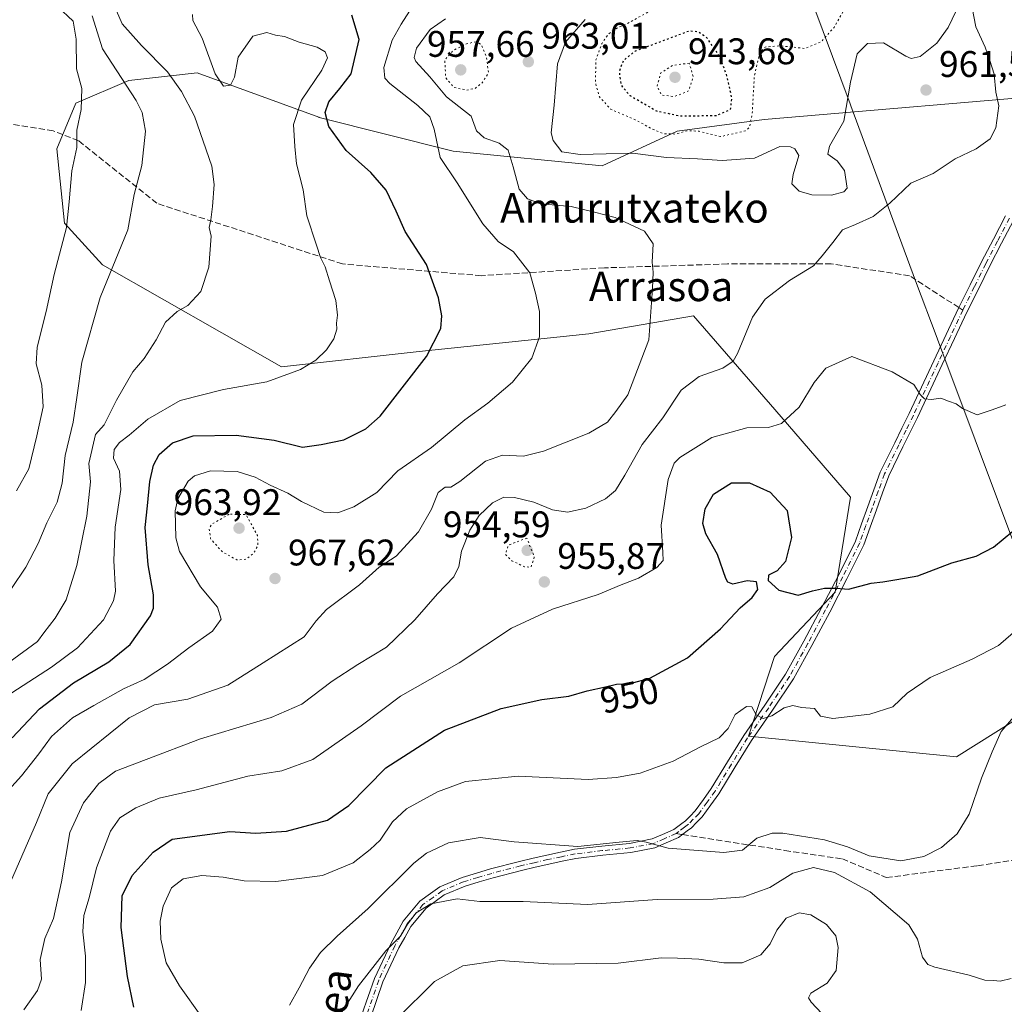
# Model space of a CAD drawing. Units: metres. Extents: x 583234 to 586661, y 4756691 to 4759053.
# Drawn here: x 583946 to 584212, y 4758114 to 4758381 of the extents above; entities that cross this region are included whole.
import ezdxf
from ezdxf.enums import TextEntityAlignment as Align

# ---------------------------------------------------------------- set-up
doc = ezdxf.new("R2010")
doc.units = ezdxf.units.M
doc.header["$MEASUREMENT"] = 0
for name, pattern in [('DGN Style 3', [2.307223, 1.648017, -0.659207]), ('DGN Style 4', [2.638475, 1.318413, -0.659207, 0.001648, -0.659207]), ('DGN Style 5', [1.153612, 0.494405, -0.659207])]:
    doc.linetypes.add(name, pattern=pattern)
for name, color, linetype, lineweight in [('Arbolado forestal CxS', 92, 'Continuous', 0), ('Curva de nivel maestra', 30, 'Continuous', 30), ('Curva de nivel maestra depresión', 30, 'DGN Style 5', 30), ('Curva de nivel normal', 30, 'Continuous', 0), ('Curva de nivel normal depresión', 30, 'DGN Style 5', 0), ('Entidad de ámbito territorial', 7, 'Continuous', 0), ('Entidad de ámbito territorial CxS', 92, 'Continuous', 0), ('Municipio', 91, 'Continuous', 13), ('Municipio CxS', 4, 'Continuous', 0), ('Pastizal CxS', 92, 'Continuous', 0), ('Pista no pavimentada Cxs', 111, 'Continuous', 0), ('Pista no pavimentada eje', 91, 'DGN Style 4', 0), ('Punto de cota en terreno', 7, 'Continuous', 0), ('Rótulo de curva de nivel directora', 7, 'Continuous', 0), ('Rótulo de punto de cota en terreno', 7, 'Continuous', 0), ('Senda', 7, 'DGN Style 3', 0), ('Senda no paivmentada conexión', 7, 'DGN Style 3', 0), ('Texto cartográfico', 7, 'Continuous', 0)]:
    doc.layers.add(name, color=color, linetype=linetype, lineweight=lineweight)
doc.styles.add('Style-Arial', font='txt')

# ---------------------------------------------------------------- blocks, each defined once
blk = doc.blocks.new('*U7')
at = {"layer": 'Arbolado forestal CxS', "color": 92, "linetype": 'Continuous', "lineweight": 0}
blk.add_polyline3d([(584232.2165, 4758360.7509, 957.9707), (584147.0945, 4758353.5403, 957.1168), (584123.6037, 4758350.4087, 952.8196), (584103.2475, 4758341.0135, 960.4824), (584062.9319, 4758344.9769, 968.9758), (584026.6723, 4758354.1455, 977.9127), (584026.6025, 4758354.1711, 977.9529), (583993.6753, 4758366.1731, 984.0242), (583975.1745, 4758364.1185, 990.6167), (583960.7843, 4758357.9547, 996.0944), (583955.6451, 4758345.6263, 996.5531), (583957.7529, 4758325.4935, 996.3053), (583968.0287, 4758314.2569, 992.1113), (584016.5013, 4758286.6641, 981.157), (584053.7893, 4758290.7647, 976.2909), (584099.6533, 4758295.6109, 968.2831), (584127.9911, 4758300.4585, 963.4649), (584149.9903, 4758275.1025, 956.4686), (584170.4621, 4758251.4049, 952.7142), (584166.3499, 4758225.7201, 950.21), (584149.9045, 4758208.2545, 947.7043), (584142.9045, 4758186.7325, 944.4512), (584199.2081, 4758181.1387, 942.3386), (584221.2075, 4758194.9345, 939.6715)], dxfattribs=at)
blk = doc.blocks.new('5PATER')
at = {"layer": 'Punto de cota en terreno', "linetype": 'Continuous', "lineweight": 0}
h = blk.add_hatch(color=51, dxfattribs=at)
edge = h.paths.add_edge_path()
edge.add_ellipse((0, 0), major_axis=(-0.11, -0.111), ratio=0.999422, start_angle=0, end_angle=360)

msp = doc.modelspace()

# ---------------------------------------------------------------- linework, layer by layer
at = {"layer": 'Arbolado forestal CxS', "color": 92, "linetype": 'Continuous', "lineweight": 0}
for points in [[(584232.2165, 4758360.7509, 957.9707), (584147.0945, 4758353.5403, 957.1168), (584123.6037, 4758350.4087, 952.8196), (584103.2475, 4758341.0135, 960.4824), (584062.9319, 4758344.9769, 968.9758), (584026.6723, 4758354.1455, 977.9127), (584026.6025, 4758354.1711, 977.9529), (583993.6753, 4758366.1731, 984.0242), (583975.1745, 4758364.1185, 990.6167), (583960.7843, 4758357.9547, 996.0944), (583955.6451, 4758345.6263, 996.5531), (583957.7529, 4758325.4935, 996.3053), (583968.0287, 4758314.2569, 992.1113), (584016.5013, 4758286.6641, 981.157), (584053.7893, 4758290.7647, 976.2909), (584099.6533, 4758295.6109, 968.2831), (584127.9911, 4758300.4585, 963.4649), (584149.9903, 4758275.1025, 956.4686), (584170.4621, 4758251.4049, 952.7142), (584166.3499, 4758225.7201, 950.21), (584149.9045, 4758208.2545, 947.7043), (584142.9045, 4758186.7325, 944.4512), (584199.2081, 4758181.1387, 942.3386)], [(584199.2081, 4758181.1387, 942.3386), (584221.2075, 4758194.9345, 939.6715)]]:
    msp.add_polyline3d(points, dxfattribs=at)
at = {"layer": 'Curva de nivel maestra', "color": 30, "linetype": 'Continuous', "lineweight": 30, "flags": 128}
for points, elevation in [([(583943.56, 4758186.2901), (583951.02, 4758194.0801), (583960.18, 4758201.1601), (583969.72, 4758206.8201), (583975.55, 4758211.4801), (583981, 4758219.3101), (583981.82, 4758221.3701), (583981.86, 4758224.9801), (583980.36, 4758233.0401), (583979.57, 4758243.2201), (583980.22, 4758249.0401), (583980.88, 4758255.6401), (583981.81, 4758260.0401), (583983.37, 4758262.9001), (583986.95, 4758266.1201), (583992.55, 4758268.0101), (584004.19, 4758268.1601), (584014.53, 4758266.8201), (584022.19, 4758264.9401), (584027.19, 4758265.6301), (584033.38, 4758266.9101), (584039.3, 4758269.9001), (584043.15, 4758273.3201), (584055.77, 4758289.4801), (584059.61, 4758297.0001), (584059.84, 4758300.4801), (584059.02, 4758305.3101), (584055.74, 4758314.3001), (584049.94, 4758323.2801), (584047.5, 4758328.7301), (584044.79, 4758334.4701), (584040.7, 4758339.2401), (584034.02, 4758345.2101), (584029.26, 4758351.6401), (584028.3, 4758355.4301), (584029.31, 4758358.3401), (584032.24, 4758361.9301), (584035.36, 4758365.9601), (584037.48, 4758375.2001), (584035.54, 4758381.8201)], 975), ([(583976.55, 4758113.3601), (583974.8, 4758121.6601), (583973.06, 4758134.9801), (583973.37, 4758143.5401), (583976.08, 4758149.0501), (583981.79, 4758155.3401), (583986.86, 4758158.8601), (584002.53, 4758160.9001), (584009.53, 4758160.4801), (584017.86, 4758160.9701), (584028.97, 4758164.0101), (584034.72, 4758167.9901), (584044.71, 4758178.1201), (584060.63, 4758188.3201), (584075.97, 4758194.2201), (584086.97, 4758196.6501), (584094.3, 4758197.5201), (584099.19, 4758198.9801), (584104.19, 4758200.0301), (584107.19, 4758200.8101), (584110.86, 4758201.0101), (584116.19, 4758202.4401), (584126.39, 4758207.8901), (584135.31, 4758215.7701), (584140.61, 4758221.4701), (584143.9, 4758224.2701), (584145.45, 4758226.4001), (584145.06, 4758228.4601), (584142.5, 4758228.7101), (584138.69, 4758227.8901), (584137.26, 4758228.3501), (584136.72, 4758229.4201), (584134.46, 4758235.8901), (584131.34, 4758241.4601), (584130.49, 4758244.2701), (584131.16, 4758248.2701), (584133.42, 4758252.2001), (584138.31, 4758255.3001), (584143.14, 4758255.2401), (584148.73, 4758252.7101), (584153.35, 4758247.7701), (584154.49, 4758240.4401), (584152.88, 4758234.0201), (584150.69, 4758231.4901), (584148.32, 4758230.3001), (584148.21, 4758228.8301), (584151.11, 4758226.2201), (584156.32, 4758224.8601), (584160.26, 4758226.0501), (584163.48, 4758226.8001), (584166.62, 4758226.7901), (584169.92, 4758226.5001), (584176.11, 4758228.1301), (584179.26, 4758228.4801), (584183.01, 4758229.1201), (584188.76, 4758230.0701), (584197.91, 4758233.6101), (584204.5, 4758235.4401), (584209.19, 4758237.8301), (584214.44, 4758242.1501)], 950)]:
    msp.add_lwpolyline(points, dxfattribs=dict(at, elevation=elevation))
at = {"layer": 'Curva de nivel maestra depresión', "color": 30, "linetype": 'DGN Style 5', "lineweight": 30, "elevation": 950, "flags": 128}
msp.add_lwpolyline([(584124.47, 4758354.5201), (584134.18, 4758354.6701), (584138.02, 4758356.3001), (584138.41, 4758359.3201), (584136.93, 4758365.8601), (584134.9, 4758370.9801), (584131.64, 4758375.6601), (584129.26, 4758377.2601), (584126.86, 4758377.5101), (584112.19, 4758372.0201), (584108.97, 4758369.5001), (584107.89, 4758366.6401), (584108.38, 4758362.8401), (584110.78, 4758360.1001), (584117.97, 4758355.9001), (584124.47, 4758354.5201)], dxfattribs=at)
at = {"layer": 'Curva de nivel normal', "color": 30, "linetype": 'Continuous', "lineweight": 0, "flags": 128}
for points, elevation in [([(583944.78, 4758253.12), (583948.11, 4758259.05), (583950.26, 4758267.98), (583951.94, 4758275.82), (583951.63, 4758281.68), (583950.1, 4758287.49), (583950.37, 4758291.98), (583952.76, 4758301.64), (583954.96, 4758311.64), (583958.31, 4758324.31), (583959.02, 4758331.31), (583959.76, 4758339.64), (583961.06, 4758345.98), (583961.06, 4758350.64), (583962.3, 4758356.3), (583962.42, 4758361.96), (583961.03, 4758367.3), (583960.93, 4758375.28), (583960.07, 4758380.15), (583955.87, 4758384.18), (583949.61, 4758386.7), (583943.84, 4758387.29)], 995), ([(584202.95, 4758386.24), (584204.46, 4758378.6), (584206.98, 4758373.1), (584208.26, 4758369.57), (584209.41, 4758365.85), (584209.86, 4758360.98), (584210.65, 4758357.31), (584209.85, 4758351.35), (584208.35, 4758348.34), (584204.53, 4758345.65), (584198.86, 4758342.95), (584192.86, 4758338.96), (584186.84, 4758336.34), (584181.11, 4758330.96), (584176.61, 4758327.32), (584171.82, 4758325.19), (584168.35, 4758323.74), (584165.68, 4758320.31), (584162.79, 4758316.64), (584160.46, 4758313.98), (584153.98, 4758309.98), (584147.38, 4758304.92), (584144.01, 4758300.08), (584139.94, 4758290.25), (584138.74, 4758288.21), (584135.98, 4758286.26), (584129.53, 4758284.04), (584124.7, 4758280.3), (584119.72, 4758272.81), (584114.1, 4758265.64), (584109.38, 4758257.38), (584106.86, 4758253.18), (584104.16, 4758250.93), (584098.85, 4758248.44), (584093.86, 4758247.32), (584089.88, 4758247.98), (584084.75, 4758249.99), (584079.53, 4758251.26), (584076.69, 4758251.35), (584073.64, 4758249.86), (584070, 4758246.43), (584067.47, 4758242.46), (584065.23, 4758236.76), (584064.5, 4758232.64), (584063.1, 4758229.87), (584058.7, 4758225.21), (584052.58, 4758218.16), (584044.87, 4758210.8), (584037.19, 4758206.13), (584030.22, 4758201.61), (584021.99, 4758195.35), (584013.72, 4758191.74), (583994.57, 4758185.98), (583979.86, 4758180.44), (583971.58, 4758177.25), (583967.05, 4758173.91), (583962.91, 4758168.68), (583959.22, 4758160.63), (583956.95, 4758147.29), (583954.8, 4758137.34), (583952.42, 4758131.98), (583951.13, 4758126.31), (583951.5, 4758120.98), (583950.44, 4758117.94), (583946.76, 4758112.7)], 960), ([(583938.36, 4758167.52), (583946.07, 4758176.03), (583950.76, 4758181.98), (583954.25, 4758186.64), (583959.89, 4758191.66), (583965.71, 4758195.02), (583973.69, 4758199.52), (583979.35, 4758202.08), (583985.67, 4758206.21), (583991.4, 4758210.66), (583997.8, 4758215.14), (584000.14, 4758218.34), (583999.16, 4758221.66), (583994.53, 4758227.15), (583988.86, 4758236.64), (583987.84, 4758240.39), (583987.67, 4758247.71), (583988.43, 4758250.89), (583991.19, 4758255.67), (583992.97, 4758257.12), (583997.24, 4758258.5), (584004.48, 4758258.36), (584009.39, 4758256.84), (584013.46, 4758254.6), (584018.23, 4758252.51), (584021.86, 4758250.23), (584027.97, 4758247.32), (584031.74, 4758247.13), (584036.07, 4758248.75), (584042.3, 4758252.68), (584047.93, 4758258.47), (584057.13, 4758264.86), (584066.1, 4758272.34), (584072.31, 4758276.82), (584079.02, 4758282.47), (584084.23, 4758288.95), (584086.33, 4758294.8), (584086.36, 4758301.64), (584085.23, 4758306.59), (584083.7, 4758312.12), (584079.28, 4758317.73), (584075.12, 4758320.57), (584070.97, 4758325.34), (584064, 4758336.47), (584059.4, 4758343.27), (584057.83, 4758350.97), (584056.61, 4758354.32), (584053.4, 4758357.34), (584045.82, 4758363.32), (584044.48, 4758364.73), (584044.2, 4758367.64), (584046.44, 4758375.07), (584048.89, 4758379.34), (584051.97, 4758384.18)], 970), ([(583942.72, 4758206.64), (583950.42, 4758212.31), (583952.12, 4758214.64), (583955.23, 4758218.64), (583958.24, 4758223.61), (583961.07, 4758232.89), (583963.78, 4758246.27), (583964.8, 4758255.53), (583964.35, 4758260.49), (583966.15, 4758268.31), (583968.47, 4758270.92), (583971.8, 4758277.66), (583976.27, 4758285.31), (583979.29, 4758288.93), (583982.56, 4758293.92), (583985.13, 4758298.76), (583988.27, 4758301.62), (583991.14, 4758303.28), (583994.63, 4758307.07), (583996.84, 4758313.64), (583997.48, 4758321.98), (583996.95, 4758324.31), (583997.35, 4758326.41), (583997.83, 4758330.06), (583998.3, 4758336), (583997.62, 4758340.94), (583992.96, 4758354.49), (583989.46, 4758361.13), (583985.61, 4758366.44), (583978.56, 4758373.58), (583973.33, 4758379.42), (583971.86, 4758382.93)], 985), ([(584098.64, 4758380.6), (584093.4, 4758374.5), (584091.21, 4758368.62), (584090.33, 4758357.45), (584089.5, 4758349.94), (584090.04, 4758347.9), (584092.34, 4758344.79), (584097.33, 4758344.12), (584104.38, 4758344.26), (584111.49, 4758344.47), (584120.67, 4758343.3), (584129.11, 4758342.97), (584135.78, 4758342.45), (584144.53, 4758343.15), (584151.41, 4758346.31), (584154.23, 4758346.16), (584155.46, 4758345.63), (584156.54, 4758343.81), (584154.94, 4758338.66), (584154.61, 4758336.17), (584156.62, 4758334.18), (584160.04, 4758333.16), (584165.37, 4758333.14), (584168.69, 4758334.01), (584169.62, 4758335.03), (584168.92, 4758339.78), (584166.93, 4758342.35), (584164.33, 4758344.15), (584164.81, 4758346.34), (584168.73, 4758353.15), (584170.54, 4758363.64), (584172.29, 4758371.31), (584175.07, 4758374.17), (584179.44, 4758374.33), (584185.51, 4758370.74), (584186.95, 4758370.12), (584189.33, 4758370.6), (584193.83, 4758374.24), (584196.98, 4758378.47), (584199.13, 4758382.94)], 960), ([(583943.1, 4758147.21), (583950.13, 4758163.38), (583953.31, 4758171.16), (583959.78, 4758179.27), (583975.21, 4758191.68), (583982.11, 4758195.22), (583991.16, 4758196.72), (584002, 4758200.52), (584011.56, 4758206.6), (584022.63, 4758213.59), (584025.87, 4758217.88), (584028.71, 4758220.97), (584037.57, 4758227.68), (584042.9, 4758232.44), (584047.55, 4758235.43), (584053.58, 4758241.98), (584057.06, 4758248.14), (584058.93, 4758252.65), (584060.8, 4758254.11), (584062.35, 4758254.06), (584064.8, 4758255.58), (584071.72, 4758261.09), (584076.31, 4758262.76), (584081.97, 4758262.52), (584087.39, 4758263.82), (584099.66, 4758268.7), (584104.73, 4758271.68), (584106.94, 4758274.57), (584110.27, 4758279.08), (584115.93, 4758293.94), (584116.89, 4758307.82), (584117.13, 4758312.27), (584116.8, 4758314.98), (584117.05, 4758319.91), (584114.72, 4758323.34), (584112.02, 4758324.66), (584106.84, 4758327.03), (584101.23, 4758328.53), (584094.88, 4758330), (584086.69, 4758330.76), (584083.06, 4758332.13), (584080.83, 4758334.69), (584079.18, 4758340.78), (584077.82, 4758345.23), (584075.37, 4758347.21), (584071.36, 4758348.65), (584069.29, 4758350.54), (584067.8, 4758354.5), (584061.19, 4758359.72), (584056.61, 4758365.1), (584052.86, 4758369.24), (584052.38, 4758370.36), (584053.02, 4758372.88), (584056.77, 4758377.94), (584060.85, 4758380.83)], 965), ([(583943.4, 4758226.64), (583947.29, 4758232.44), (583950.58, 4758238.82), (583952.96, 4758244.44), (583955.77, 4758250.03), (583957.08, 4758255.2), (583957.94, 4758262.7), (583960.06, 4758271.64), (583961.12, 4758278.39), (583962.45, 4758287.9), (583967.37, 4758305.42), (583974.85, 4758323.76), (583976.64, 4758333.31), (583978.65, 4758341.16), (583979.63, 4758350.41), (583978.81, 4758355.47), (583977.11, 4758358.72), (583968.05, 4758372.7), (583965.22, 4758381.64)], 990), ([(583992.44, 4758381.98), (583992.53, 4758380.33), (583995.02, 4758375.6), (583998.49, 4758365.94), (584000.76, 4758362.61), (584002.68, 4758362.9), (584003.73, 4758365.04), (584004.78, 4758370.46), (584008.71, 4758376.1), (584012.53, 4758377.13), (584014.89, 4758376.38), (584017.32, 4758376.07), (584021.24, 4758374.49), (584026.14, 4758373.13), (584028.32, 4758371.87), (584028.9, 4758370.25), (584027.37, 4758366.94), (584021.89, 4758358.82), (584019.76, 4758352.18), (584020.12, 4758346.3), (584020.53, 4758341.55), (584022.31, 4758334.57), (584023.32, 4758327.49), (584025.94, 4758319.59), (584027.03, 4758316.2), (584028.35, 4758313.74), (584029.49, 4758309.92), (584031.17, 4758304.64), (584031.6, 4758300.64), (584031.35, 4758298.44), (584031.45, 4758296.83), (584030.66, 4758294.19), (584028.68, 4758291.24), (584025.79, 4758288.46), (584021.6, 4758285.94), (584012.51, 4758282.56), (584000.8, 4758280.54), (583989.09, 4758277.5), (583980.28, 4758272.46), (583975.26, 4758268.14), (583972.68, 4758266.18), (583971.18, 4758264.31), (583971.04, 4758261.98), (583972.61, 4758258.44), (583972.97, 4758253.42), (583971.44, 4758243.23), (583971.12, 4758234.24), (583971.56, 4758225.96), (583971.02, 4758223.35), (583968.3, 4758218.16), (583961.24, 4758210.66), (583954.19, 4758205.41), (583943.53, 4758198.42)], 980), ([(583962.26, 4758112.5), (583963.41, 4758120.11), (583963.46, 4758127.19), (583962.71, 4758133.76), (583962.97, 4758138.22), (583964.41, 4758142.95), (583966.4, 4758151.06), (583970.22, 4758160.98), (583972.69, 4758164.58), (583977.07, 4758167.35), (583983.4, 4758169.92), (583993.37, 4758172.18), (584007.4, 4758175.92), (584016.6, 4758177.37), (584024.93, 4758180.42), (584038.03, 4758189.53), (584048.7, 4758197.56), (584064.56, 4758206.58), (584078.76, 4758215.94), (584089.83, 4758221.11), (584102.16, 4758225.07), (584108.41, 4758227.65), (584113.12, 4758229.47), (584118.05, 4758232.34), (584119.82, 4758234.22), (584119.75, 4758236.4), (584119.24, 4758243.83), (584121.15, 4758256.19), (584122.78, 4758260.57), (584124.28, 4758262.13), (584132.93, 4758267.51), (584142.46, 4758270.18), (584148.33, 4758270.27), (584151.82, 4758271.36), (584156.6, 4758275.77), (584160.63, 4758282.41), (584163.79, 4758286.3), (584170.86, 4758289.41), (584181.8, 4758285.33), (584187.64, 4758281.87), (584189.37, 4758279.15), (584190.5, 4758277.96), (584192.4, 4758277.85), (584194.93, 4758278.2), (584196.99, 4758277.37), (584199.08, 4758276.68), (584200.82, 4758275.34), (584204.75, 4758273.62), (584208.86, 4758275.02), (584212.53, 4758276.36)], 955), ([(583994.92, 4758110.69), (583988.84, 4758119.21), (583985.24, 4758125.42), (583983.86, 4758131.8), (583983.6, 4758136.7), (583984.46, 4758140.74), (583986.67, 4758145.64), (583989.84, 4758148.14), (583994.95, 4758149.03), (584000.71, 4758148.59), (584006.39, 4758147.57), (584014.93, 4758147.44), (584027.59, 4758149.02), (584035.88, 4758152.41), (584040.45, 4758156.02), (584043.19, 4758158.54), (584046.53, 4758163.52), (584050.32, 4758167.05), (584058.69, 4758171.7), (584066.32, 4758174.49), (584080.53, 4758175.89), (584099.53, 4758174.99), (584107.19, 4758175.58), (584113.53, 4758176.7), (584122.49, 4758179.95), (584130.12, 4758183.89), (584134.91, 4758186.31), (584137.38, 4758188.77), (584139.3, 4758192.59), (584142.34, 4758194.74), (584143.79, 4758194.66), (584145.01, 4758192.46), (584146.86, 4758191.54), (584149.19, 4758192.24), (584152.53, 4758194.36), (584154.86, 4758195.02), (584157.28, 4758194.51), (584160.77, 4758194.21), (584162.34, 4758192.12), (584165.73, 4758191.52), (584175.78, 4758192.66), (584181.94, 4758194.7), (584185.82, 4758198.31), (584192.08, 4758202.59), (584203.47, 4758207.59), (584210.53, 4758211.23), (584215.85, 4758215.84)], 945), ([(584018.68, 4758113.98), (584021.28, 4758118.64), (584024.09, 4758123.95), (584027.06, 4758128.19), (584031.53, 4758132.59), (584039.94, 4758140.11), (584052.29, 4758152.35), (584055.77, 4758155.05), (584061.72, 4758157.89), (584070.3, 4758159.28), (584079.49, 4758158.14), (584096.71, 4758156.83), (584107.87, 4758158.06), (584112.74, 4758158.52), (584115.2, 4758158.02), (584121.12, 4758156.42), (584136.18, 4758155.24), (584141.31, 4758155.83), (584145.19, 4758159.09), (584149.28, 4758160.43), (584152.23, 4758160.49), (584163.44, 4758158.71), (584169.68, 4758156.79), (584175.57, 4758154.37), (584184.13, 4758152.99), (584190.39, 4758154.14), (584195.15, 4758156.6), (584199.4, 4758160.31), (584202.65, 4758165.64), (584205.99, 4758175.35), (584208.88, 4758182.46), (584211.3, 4758188.01), (584215.12, 4758192.5)], 940), ([(584032.03, 4758110.8), (584037.33, 4758119.18), (584044.74, 4758128.64), (584048.68, 4758132.58), (584050.61, 4758135.84), (584052.98, 4758138.96), (584056.92, 4758141.33), (584064.04, 4758142.69), (584070.19, 4758141.99), (584081.88, 4758141.94), (584099.27, 4758141.18), (584118.21, 4758142.49), (584133.3, 4758142.65), (584141.62, 4758143.27), (584148.63, 4758145.79), (584154.86, 4758149.69), (584160.53, 4758151.14), (584166.19, 4758149.82), (584175.86, 4758144.61), (584186.25, 4758135.66), (584188.64, 4758131.75), (584189.98, 4758126.94), (584191.45, 4758124.98), (584193.29, 4758124.23), (584202.62, 4758122.01), (584206.86, 4758120.73), (584209.17, 4758120.64), (584211, 4758120.44), (584214, 4758121.12)], 935), ([(584047.69, 4758110.22), (584057.86, 4758120.34), (584065.53, 4758124.57), (584075.57, 4758126.01), (584090.04, 4758124.99), (584107.57, 4758125.26), (584119.23, 4758126.73), (584123.72, 4758126.66), (584129.48, 4758126.4), (584136.26, 4758125.36), (584141.19, 4758125.4), (584146.19, 4758127.51), (584148.78, 4758130.5), (584150.53, 4758134.22), (584153.11, 4758137.46), (584156.6, 4758138.96), (584159.75, 4758138.36), (584164.01, 4758135.79), (584166.54, 4758132.65), (584167.12, 4758129.56), (584166.61, 4758123.33), (584164.2, 4758119.9), (584159.81, 4758117.2), (584159.1, 4758115.92), (584159.9, 4758114.76), (584165.76, 4758108.54)], 930)]:
    msp.add_lwpolyline(points, dxfattribs=dict(at, elevation=elevation))
at = {"layer": 'Curva de nivel normal depresión', "color": 30, "linetype": 'DGN Style 5', "lineweight": 0, "flags": 128}
for points, elevation in [([(584200.86, 4758464.4), (584192.09, 4758451.12), (584189.04, 4758446.66), (584186.13, 4758445.06), (584180.97, 4758443.86), (584176.44, 4758441.58), (584171.14, 4758436.98), (584168.73, 4758433.71), (584167.48, 4758428.92), (584167.42, 4758424.33), (584167.9, 4758420.08), (584165.96, 4758417.6), (584164.19, 4758416.82), (584157.53, 4758416.05), (584153.12, 4758413.13), (584150.2, 4758408.5), (584146.91, 4758404.31), (584143.7, 4758399.17), (584138.18, 4758390.85), (584135.58, 4758389.05), (584130.62, 4758387.35), (584125.63, 4758386.36), (584117.19, 4758383.43), (584109.86, 4758379.42), (584106.86, 4758378.1), (584104.92, 4758376.63), (584103.17, 4758374.06), (584101.59, 4758369.72), (584101.46, 4758363.51), (584102.55, 4758359.66), (584105.65, 4758356.32), (584112.22, 4758353.52), (584116.95, 4758350.94), (584120.07, 4758349.7), (584123.07, 4758349.64), (584126.53, 4758350.56), (584129.53, 4758350.37), (584135.27, 4758348.94), (584142.01, 4758350.46), (584143.14, 4758351.46), (584143.9, 4758355.06), (584144.46, 4758365.16), (584145.87, 4758371.46), (584147.39, 4758373.18), (584151.53, 4758373.5), (584158.14, 4758372.8), (584162.55, 4758374.62), (584166.04, 4758378.46), (584168.71, 4758383.19), (584170.55, 4758388.29), (584171.84, 4758394.87), (584172.67, 4758403.06), (584174.39, 4758407.58), (584178.62, 4758407.82), (584187.74, 4758406.1), (584196.7, 4758406.91), (584202.31, 4758408.8), (584205.35, 4758411.56), (584208.44, 4758419.71), (584209.58, 4758432.32), (584209.33, 4758438.31), (584210.6, 4758442.7), (584210.58, 4758449.7), (584208.94, 4758454.7), (584206.82, 4758458.01), (584200.86, 4758464.4)], 955), ([(584069.15, 4758374.6), (584066.59, 4758374.07), (584063.04, 4758372.32), (584060.66, 4758369.62), (584060.96, 4758364.82), (584063.16, 4758362.26), (584066.53, 4758361.53), (584068.86, 4758361.96), (584070.84, 4758363.48), (584072.51, 4758366.23), (584071.99, 4758370.31), (584070.59, 4758373.88), (584069.15, 4758374.6)], 960), ([(584126.86, 4758368.82), (584122.35, 4758368.2), (584119.18, 4758366.18), (584118.14, 4758362.56), (584119.35, 4758360.19), (584122.86, 4758359.78), (584126.68, 4758361.3), (584127.93, 4758365.11), (584126.86, 4758368.82)], 945), ([(584002.31, 4758246.77), (583997.62, 4758244.09), (583996.93, 4758242.85), (583997.26, 4758240.18), (584000.49, 4758236.56), (584004.44, 4758234.42), (584006.92, 4758234.58), (584009.01, 4758236.31), (584010.12, 4758238.31), (584009.98, 4758241.03), (584006.86, 4758246.68), (584002.31, 4758246.77)], 965), ([(584082.93, 4758240.31), (584077.86, 4758238.4), (584077.1, 4758235.87), (584078.82, 4758234.18), (584082.24, 4758232.58), (584083.98, 4758232.41), (584084.92, 4758235.15), (584082.93, 4758240.31)], 955)]:
    msp.add_lwpolyline(points, dxfattribs=dict(at, elevation=elevation))
at = {"layer": 'Entidad de ámbito territorial', "color": 7, "linetype": 'Continuous', "lineweight": 0, "flags": 128}
msp.add_lwpolyline([(584277.619, 4758090.379), (584258.495, 4758136.949), (584253.857, 4758148.243), (584247.698, 4758163.242), (584230.83, 4758199.879), (584222.621, 4758217.708), (584198.173, 4758283.064), (584197.754, 4758284.184), (584194.047, 4758294.094), (584193.917, 4758294.441), (584188.138, 4758309.889), (584170.584, 4758357.238), (584170.374, 4758357.805), (584158.327, 4758390.3), (584132.022, 4758466.486), (584129.641, 4758473.382), (584090.613, 4758581.447)], dxfattribs=at)
at = {"layer": 'Entidad de ámbito territorial CxS', "color": 92, "linetype": 'Continuous', "lineweight": 0, "flags": 128}
msp.add_lwpolyline([(584277.619, 4758090.379), (584258.495, 4758136.949), (584253.857, 4758148.243), (584247.698, 4758163.242), (584230.83, 4758199.879), (584222.621, 4758217.708), (584198.173, 4758283.064), (584197.754, 4758284.184), (584194.047, 4758294.094), (584193.917, 4758294.441), (584188.138, 4758309.889), (584170.584, 4758357.238), (584170.374, 4758357.805), (584158.327, 4758390.3), (584132.022, 4758466.486), (584129.641, 4758473.382), (584090.613, 4758581.447)], dxfattribs=at)
at = {"layer": 'Municipio', "color": 91, "linetype": 'Continuous', "lineweight": 13, "flags": 128}
msp.add_lwpolyline([(584277.619, 4758090.379), (584258.495, 4758136.949), (584253.857, 4758148.243), (584247.698, 4758163.242), (584230.83, 4758199.879), (584222.621, 4758217.708), (584198.173, 4758283.064), (584197.754, 4758284.184), (584194.047, 4758294.094), (584193.917, 4758294.441), (584188.138, 4758309.889), (584170.584, 4758357.238), (584170.374, 4758357.805), (584158.327, 4758390.3), (584132.022, 4758466.486), (584129.641, 4758473.382), (584090.613, 4758581.447)], dxfattribs=at)
msp.add_lwpolyline([(584277.619, 4758090.379), (584258.495, 4758136.949), (584253.857, 4758148.243), (584247.698, 4758163.242), (584230.83, 4758199.879), (584222.621, 4758217.708), (584198.173, 4758283.064), (584197.754, 4758284.184), (584194.047, 4758294.094), (584193.917, 4758294.441), (584188.138, 4758309.889), (584170.584, 4758357.238), (584170.374, 4758357.805), (584158.327, 4758390.3), (584132.022, 4758466.486), (584129.641, 4758473.382), (584090.613, 4758581.447)], dxfattribs=at)
at = {"layer": 'Municipio CxS', "color": 4, "linetype": 'Continuous', "lineweight": 0, "flags": 128}
for points in [[(584090.613, 4758581.447), (584129.641, 4758473.382), (584132.022, 4758466.486), (584158.327, 4758390.3), (584170.374, 4758357.805), (584170.584, 4758357.238), (584188.138, 4758309.889), (584193.917, 4758294.441), (584194.047, 4758294.094), (584197.754, 4758284.184), (584198.173, 4758283.064), (584222.621, 4758217.708), (584230.83, 4758199.879), (584247.698, 4758163.242), (584253.857, 4758148.243), (584258.495, 4758136.949), (584277.619, 4758090.379)], [(584277.619, 4758090.379), (584258.495, 4758136.949), (584253.857, 4758148.243), (584247.698, 4758163.242), (584230.83, 4758199.879), (584222.621, 4758217.708), (584198.173, 4758283.064), (584197.754, 4758284.184), (584194.047, 4758294.094), (584193.917, 4758294.441), (584188.138, 4758309.889), (584170.584, 4758357.238), (584170.374, 4758357.805), (584158.327, 4758390.3), (584132.022, 4758466.486), (584129.641, 4758473.382), (584090.613, 4758581.447)]]:
    msp.add_lwpolyline(points, dxfattribs=at)
at = {"layer": 'Pastizal CxS', "color": 92, "linetype": 'Continuous', "lineweight": 0}
for points in [[(584221.2075, 4758194.9345, 939.6715), (584199.2081, 4758181.1387, 942.3386), (584142.9045, 4758186.7325, 944.4512), (584149.9045, 4758208.2545, 947.7043), (584166.3499, 4758225.7201, 950.21), (584170.4621, 4758251.4049, 952.7142), (584149.9903, 4758275.1025, 956.4686), (584127.9911, 4758300.4585, 963.4649), (584099.6533, 4758295.6109, 968.2831), (584053.7893, 4758290.7647, 976.2909), (584016.5013, 4758286.6641, 981.157), (583968.0287, 4758314.2569, 992.1113), (583957.7529, 4758325.4935, 996.3053), (583955.6451, 4758345.6263, 996.5531), (583960.7843, 4758357.9547, 996.0944), (583975.1745, 4758364.1185, 990.6167), (583993.6753, 4758366.1731, 984.0242), (584026.6025, 4758354.1711, 977.9529), (584026.6723, 4758354.1455, 977.9127), (584062.9319, 4758344.9769, 968.9758), (584103.2475, 4758341.0135, 960.4824), (584123.6037, 4758350.4087, 952.8196), (584147.0945, 4758353.5403, 957.1168), (584232.2165, 4758360.7509, 957.9707)], [(584232.2165, 4758360.7509, 957.9707), (584147.0945, 4758353.5403, 957.1168), (584123.6037, 4758350.4087, 952.8196), (584103.2475, 4758341.0135, 960.4824), (584062.9319, 4758344.9769, 968.9758), (584026.6723, 4758354.1455, 977.9127), (584026.6025, 4758354.1711, 977.9529), (583993.6753, 4758366.1731, 984.0242), (583975.1745, 4758364.1185, 990.6167), (583960.7843, 4758357.9547, 996.0944), (583955.6451, 4758345.6263, 996.5531), (583957.7529, 4758325.4935, 996.3053), (583968.0287, 4758314.2569, 992.1113), (584016.5013, 4758286.6641, 981.157), (584053.7893, 4758290.7647, 976.2909), (584099.6533, 4758295.6109, 968.2831), (584127.9911, 4758300.4585, 963.4649), (584149.9903, 4758275.1025, 956.4686), (584170.4621, 4758251.4049, 952.7142), (584166.3499, 4758225.7201, 950.21), (584149.9045, 4758208.2545, 947.7043), (584142.9045, 4758186.7325, 944.4512), (584199.2081, 4758181.1387, 942.3386)], [(584199.2081, 4758181.1387, 942.3386), (584221.2075, 4758194.9345, 939.6715)]]:
    msp.add_polyline3d(points, dxfattribs=at)
at = {"layer": 'Pista no pavimentada Cxs', "color": 111, "linetype": 'Continuous', "lineweight": 0}
for points in [[(584038.2637, 4758111.3761, 934.8577), (584041.6299, 4758121.1503, 951.0276), (584046.0466, 4758130.5695, 961.743), (584047.6725, 4758133.4973, 962.7018), (584049.4343, 4758136.6643, 962.2925), (584053.91, 4758142.0507, 964.409), (584056.7784, 4758144.1235, 964.7087), (584059.3188, 4758145.9569, 965.7568), (584065.3679, 4758148.5035, 962.3833), (584069.3074, 4758149.6777, 957.7801), (584073.0877, 4758150.8089, 956.5256), (584080.8773, 4758152.8443, 958.3651), (584084.6197, 4758153.7033, 956.0584), (584088.3179, 4758154.5563, 955.8984), (584091.9815, 4758155.3141, 955.8849), (584095.7684, 4758156.0999, 956.0502), (584103.1817, 4758156.9881, 951.181), (584110.6709, 4758157.6987, 949.8722), (584116.8259, 4758158.9005, 950.7443), (584119.6012, 4758160.1111, 950.2372), (584122.7084, 4758161.4613, 949.912), (584124.8135, 4758163.0601, 948.2781), (584125.8309, 4758163.8349, 948.637), (584127.0683, 4758165.0959, 949.1797), (584128.4727, 4758166.5243, 949.8372), (584130.6827, 4758169.5783, 952.1201), (584132.8123, 4758172.5163, 956.8157), (584137.1825, 4758179.7503, 962.1347), (584141.5849, 4758186.9167, 947.5584), (584147.3427, 4758195.1251, 948.8593), (584152.9121, 4758203.5017, 949.7758), (584157.8815, 4758212.4065, 961.0095), (584162.6531, 4758221.4407, 954.5272), (584167.3159, 4758230.3919, 951.0499), (584171.8187, 4758239.4571, 951.8018), (584173.5145, 4758244.1501, 952.1074), (584175.2039, 4758248.8183, 952.614), (584176.8429, 4758253.4007, 953.0677), (584178.5375, 4758258.1443, 953.3947), (584182.4697, 4758266.0893, 953.8655), (584184.4393, 4758270.0737, 954.2119), (584186.4087, 4758274.0621, 954.5664), (584193.0887, 4758288.3065, 955.8573), (584196.4289, 4758295.4069, 956.5651), (584199.7795, 4758302.5387, 957.2272), (584202.8953, 4758308.8157, 957.5328), (584205.9954, 4758315.0657, 958.2177), (584209.1957, 4758321.2313, 959.025), (584212.4447, 4758327.4827, 958.2993)], [(584038.2637, 4758111.3761, 934.8577), (584041.6299, 4758121.1503, 951.0276), (584046.0466, 4758130.5695, 961.743), (584047.6725, 4758133.4973, 962.7018), (584049.4343, 4758136.6643, 962.2925), (584053.91, 4758142.0507, 964.409), (584056.7784, 4758144.1235, 964.7087), (584059.3188, 4758145.9569, 965.7568), (584065.3679, 4758148.5035, 962.3833), (584069.3074, 4758149.6777, 957.7801), (584073.0877, 4758150.8089, 956.5256), (584080.8773, 4758152.8443, 958.3651), (584084.6197, 4758153.7033, 956.0584), (584088.3179, 4758154.5563, 955.8984), (584091.9815, 4758155.3141, 955.8849), (584095.7684, 4758156.0999, 956.0502), (584103.1817, 4758156.9881, 951.181), (584110.6709, 4758157.6987, 949.8722), (584116.8259, 4758158.9005, 950.7443), (584119.6012, 4758160.1111, 950.2372), (584122.7084, 4758161.4613, 949.912), (584124.8135, 4758163.0601, 948.2781), (584125.8309, 4758163.8349, 948.637), (584127.0683, 4758165.0959, 949.1797), (584128.4727, 4758166.5243, 949.8372), (584130.6827, 4758169.5783, 952.1201), (584132.8123, 4758172.5163, 956.8157), (584137.1825, 4758179.7503, 962.1347), (584141.5849, 4758186.9167, 947.5584), (584147.3427, 4758195.1251, 948.8593), (584152.9121, 4758203.5017, 949.7758), (584157.8815, 4758212.4065, 961.0095), (584162.6531, 4758221.4407, 954.5272), (584167.3159, 4758230.3919, 951.0499), (584171.8187, 4758239.4571, 951.8018), (584173.5145, 4758244.1501, 952.1074), (584175.2039, 4758248.8183, 952.614), (584176.8429, 4758253.4007, 953.0677), (584178.5375, 4758258.1443, 953.3947), (584182.4697, 4758266.0893, 953.8655), (584184.4393, 4758270.0737, 954.2119), (584186.4087, 4758274.0621, 954.5664), (584193.0887, 4758288.3065, 955.8573), (584196.4289, 4758295.4069, 956.5651), (584199.7795, 4758302.5387, 957.2272), (584202.8953, 4758308.8157, 957.5328), (584205.9954, 4758315.0657, 958.2177), (584209.1957, 4758321.2313, 959.025), (584212.4447, 4758327.4827, 958.2993)], [(584214.6253, 4758326.2575, 959.9183), (584211.4144, 4758320.0789, 960.3728), (584208.2247, 4758313.9343, 958.7202), (584205.1347, 4758307.7045, 957.6432), (584202.0307, 4758301.4513, 957.2744), (584198.6913, 4758294.3433, 956.5936), (584195.3515, 4758287.2435, 955.8735), (584188.6616, 4758272.9779, 954.5596), (584186.6807, 4758268.9663, 954.2393), (584184.7105, 4758264.9809, 953.9314), (584180.8427, 4758257.1659, 953.5282), (584179.1971, 4758252.5593, 953.2063), (584177.5563, 4758247.9719, 952.6114), (584175.8655, 4758243.2999, 952.0596), (584174.1213, 4758238.4729, 951.5457), (584169.5441, 4758229.2581, 950.7213), (584164.8671, 4758220.2795, 952.9487), (584160.0787, 4758211.2135, 955.6883), (584155.0479, 4758202.1985, 947.6387), (584149.4073, 4758193.7149, 947.4794), (584143.6753, 4758185.5433, 947.9019), (584139.3177, 4758178.4497, 962.4733), (584134.8979, 4758171.1337, 957.0763), (584132.7075, 4758168.1119, 947.2497), (584130.3875, 4758164.9059, 948.7203), (584128.852, 4758163.3441, 947.5905), (584127.4891, 4758161.9553, 945.908), (584126.3265, 4758161.0699, 947.8684), (584123.9817, 4758159.2887, 951.294), (584120.5992, 4758157.8189, 952.9335), (584117.5743, 4758156.4995, 953.4626), (584111.0291, 4758155.2215, 948.6119), (584103.4485, 4758154.5021, 947.7578), (584096.1717, 4758153.6303, 950.657), (584092.4888, 4758152.8661, 950.9594), (584088.8521, 4758152.1139, 951.2512), (584085.1803, 4758151.2669, 952.2882), (584081.4727, 4758150.4159, 954.1615), (584073.7625, 4758148.4013, 956.6421), (584070.0227, 4758147.2823, 958.4179), (584066.2121, 4758146.1465, 962.6045), (584060.5513, 4758143.7633, 964.8143), (584055.6303, 4758140.2095, 963.033), (584051.5059, 4758135.2457, 961.1836), (584049.8577, 4758132.2827, 960.6013), (584048.2738, 4758129.4305, 959.208), (584043.9502, 4758120.2099, 946.3018), (584040.6763, 4758110.7039, 936.5537)], [(584214.6253, 4758326.2575, 959.9183), (584211.4144, 4758320.0789, 960.3728), (584208.2247, 4758313.9343, 958.7202), (584205.1347, 4758307.7045, 957.6432), (584202.0307, 4758301.4513, 957.2744), (584198.6913, 4758294.3433, 956.5936), (584195.3515, 4758287.2435, 955.8735), (584188.6616, 4758272.9779, 954.5596), (584186.6807, 4758268.9663, 954.2393), (584184.7105, 4758264.9809, 953.9314), (584180.8427, 4758257.1659, 953.5282), (584179.1971, 4758252.5593, 953.2063), (584177.5563, 4758247.9719, 952.6114), (584175.8655, 4758243.2999, 952.0596), (584174.1213, 4758238.4729, 951.5457), (584169.5441, 4758229.2581, 950.7213), (584164.8671, 4758220.2795, 952.9487), (584160.0787, 4758211.2135, 955.6883), (584155.0479, 4758202.1985, 947.6387), (584149.4073, 4758193.7149, 947.4794), (584143.6753, 4758185.5433, 947.9019), (584139.3177, 4758178.4497, 962.4733), (584134.8979, 4758171.1337, 957.0763), (584132.7075, 4758168.1119, 947.2497), (584130.3875, 4758164.9059, 948.7203), (584128.852, 4758163.3441, 947.5905), (584127.4891, 4758161.9553, 945.908), (584126.3265, 4758161.0699, 947.8684), (584123.9817, 4758159.2887, 951.294), (584120.5992, 4758157.8189, 952.9335), (584117.5743, 4758156.4995, 953.4626), (584111.0291, 4758155.2215, 948.6119), (584103.4485, 4758154.5021, 947.7578), (584096.1717, 4758153.6303, 950.657), (584092.4888, 4758152.8661, 950.9594), (584088.8521, 4758152.1139, 951.2512), (584085.1803, 4758151.2669, 952.2882), (584081.4727, 4758150.4159, 954.1615), (584073.7625, 4758148.4013, 956.6421), (584070.0227, 4758147.2823, 958.4179), (584066.2121, 4758146.1465, 962.6045), (584060.5513, 4758143.7633, 964.8143), (584055.6303, 4758140.2095, 963.033), (584051.5059, 4758135.2457, 961.1836), (584049.8577, 4758132.2827, 960.6013), (584048.2738, 4758129.4305, 959.208), (584043.9502, 4758120.2099, 946.3018), (584040.6763, 4758110.7039, 936.5537)]]:
    msp.add_polyline3d(points, dxfattribs=at)
at = {"layer": 'Pista no pavimentada eje', "color": 91, "linetype": 'DGN Style 4', "lineweight": 0}
for points in [[(584213.5351, 4758326.8701, 958.8757), (584210.3051, 4758320.6551, 959.623), (584207.1101, 4758314.5001, 958.2597), (584204.0151, 4758308.2601, 957.5922), (584200.9051, 4758301.9951, 957.2397)], [(584200.9051, 4758301.9951, 957.2397), (584197.5601, 4758294.8751, 956.5635), (584194.2201, 4758287.7751, 955.8633), (584187.5351, 4758273.5201, 954.535), (584185.5601, 4758269.5201, 954.2216), (584183.5901, 4758265.5351, 953.9023), (584179.6901, 4758257.6551, 953.4623), (584178.0201, 4758252.9801, 953.0896), (584176.3801, 4758248.3951, 952.6111), (584174.6901, 4758243.7251, 952.0861), (584172.9701, 4758238.9651, 951.5892), (584168.4301, 4758229.8251, 950.8343), (584163.7601, 4758220.8601, 953.8318), (584158.9801, 4758211.8101, 958.1908), (584153.9801, 4758202.8501, 948.3852), (584148.3751, 4758194.4201, 947.8661), (584142.6301, 4758186.2301, 946.7203), (584138.2501, 4758179.1001, 961.8822), (584133.8551, 4758171.8251, 956.7826), (584131.6951, 4758168.8451, 949.3688), (584129.4301, 4758165.7151, 948.8613), (584127.9601, 4758164.2201, 947.7023), (584126.6601, 4758162.8951, 946.4149), (584125.5701, 4758162.0651, 947.1995), (584124.0351, 4758160.9001, 949.5738), (584123.3529, 4758160.3707, 950.5447)], [(584123.3529, 4758160.3707, 950.5447), (584123.2871, 4758160.3499, 950.6052), (584120.1001, 4758158.9651, 951.6136), (584117.2001, 4758157.7001, 952.0165), (584110.8501, 4758156.4601, 949.0395), (584103.3151, 4758155.7451, 949.4648), (584095.9701, 4758154.8651, 953.3672), (584092.2351, 4758154.0901, 953.4177), (584088.5851, 4758153.3351, 953.3696), (584084.9001, 4758152.4851, 954.4619), (584081.1751, 4758151.6301, 956.5665), (584073.4251, 4758149.6051, 956.6399), (584069.6651, 4758148.4801, 958.1152), (584065.7901, 4758147.3251, 962.5247), (584059.9351, 4758144.8601, 965.2763), (584057.5101, 4758143.1101, 964.617), (584054.7701, 4758141.1301, 963.7951), (584050.4701, 4758135.9551, 961.9018), (584048.7651, 4758132.8901, 961.8212), (584047.1601, 4758130.0001, 960.2801), (584042.7901, 4758120.6801, 948.1169), (584039.4701, 4758111.0401, 935.6105)]]:
    msp.add_polyline3d(points, dxfattribs=at)
at = {"layer": 'Senda', "color": 7, "linetype": 'DGN Style 3', "lineweight": 0}
for points in [[(584199.8482, 4758302.6771, 957.2344), (584186.4605, 4758311.3159, 958.2281), (584165.2939, 4758314.4909, 959.8793), (584137.2479, 4758314.4909, 962.6129), (584103.9105, 4758313.4325, 967.4141), (584070.5729, 4758311.3159, 973.436), (584033.0019, 4758314.4909, 979.504), (583982.7311, 4758330.8951, 989.3732), (583961.5643, 4758347.8285, 1012.0381), (583954.6851, 4758350.4743, 1012.5546), (583941.4559, 4758352.5909, 999.7041), (583911.8225, 4758356.2951, 1017.6349), (583885.8933, 4758352.0617, 1038.7428), (583864.1975, 4758348.8867, 1042.5613)], [(584125.0472, 4758160.0984, 949.8236), (584152.7301, 4758155.7901, 959.1536), (584168.3001, 4758153.5001, 954.4742), (584180.2001, 4758148.4601, 954.6083), (584204.9101, 4758151.6701, 954.3612), (584225.0501, 4758154.8701, 937.9682), (584245.6501, 4758155.3301, 954.8942), (584261.2101, 4758148.9201, 952.1883), (584271.2801, 4758141.5901, 952.8516), (584287.2901, 4758137.0201, 953.5019), (584303.7701, 4758139.7601, 952.0118), (584314.3001, 4758145.2601, 956.1859), (584325.7401, 4758154.8701, 955.6062), (584343.5901, 4758161.7401, 954.0966), (584356.8601, 4758164.9401, 956.0212)]]:
    msp.add_polyline3d(points, dxfattribs=at)
at = {"layer": 'Senda no paivmentada conexión', "color": 7, "linetype": 'DGN Style 3', "lineweight": 0, "extrusion": (-0.00354, 0.002285, 0.999991), "elevation": 9759.6142, "flags": 128}
msp.add_lwpolyline([(584200.6328, 4758292.116), (584199.5758, 4758292.798)], dxfattribs=at)
at = {"layer": 'Senda no paivmentada conexión', "color": 7, "linetype": 'DGN Style 3', "lineweight": 0, "extrusion": (0.38249, -0.061472, 0.921913), "elevation": -68195.9729, "flags": 128}
msp.add_lwpolyline([(4790563.6434, 164743.4251), (4790563.6434, 164741.5638)], dxfattribs=at)

# ---------------------------------------------------------------- block references
at = {"layer": 'Arbolado forestal CxS', "color": 92, "linetype": 'Continuous', "lineweight": 0}
msp.add_blockref('*U7', (0, 0), dxfattribs=at)
at = {"layer": 'Punto de cota en terreno', "color": 7, "linetype": 'Continuous', "lineweight": 0, "xscale": 10, "yscale": 10, "zscale": 10}
for p in [(584083.3, 4758369.2, 963.01), (584065, 4758367, 957.66), (584123, 4758365, 943.68), (584190.95, 4758361.55, 961.59), (584005, 4758243, 963.92), (584083, 4758237, 954.59), (584014.74, 4758229.38, 967.62), (584087.62, 4758228.46, 955.87)]:
    msp.add_blockref('5PATER', p, dxfattribs=at)

# ---------------------------------------------------------------- texts
at = {"layer": 'Rótulo de curva de nivel directora', "color": 7, "linetype": 'Continuous', "lineweight": 0, "style": 'Style-Arial'}
msp.add_text('950', height=7, rotation=11.859669, dxfattribs=at).set_placement((584110.6548, 4758197.7771), align=Align.MIDDLE_CENTER)
at = {"layer": 'Rótulo de punto de cota en terreno', "color": 7, "linetype": 'Continuous', "lineweight": 0, "style": 'Style-Arial'}
for s, p in [('957,66', (584055.8572, 4758370.5278)), ('963,01', (584086.8278, 4758372.7278)), ('943,68', (584126.5278, 4758368.5278)), ('961,59', (584194.4778, 4758365.0778)), ('963,92', (583987.2972, 4758246.5278)), ('954,59', (584060.1772, 4758240.5278)), ('967,62', (584018.2678, 4758232.9078)), ('955,87', (584091.1478, 4758231.9878))]:
    msp.add_text(s, height=7, dxfattribs=at).set_placement(p)
at = {"layer": 'Texto cartográfico', "color": 7, "linetype": 'Continuous', "lineweight": 0, "style": 'Style-Arial'}
for s, p in [('Amurutxateko', (584112.0161, 4758329.6702)), ('Arrasoa', (584119.2447, 4758308.4202))]:
    msp.add_text(s, height=8, dxfattribs=at).set_placement(p, align=Align.MIDDLE_CENTER)
msp.add_text('Amuruttxateko Bidea', height=8, rotation=82.356892, dxfattribs=at).set_placement((584024.5148, 4758069.9816), align=Align.MIDDLE_CENTER)

doc.saveas('drawing.dxf')
